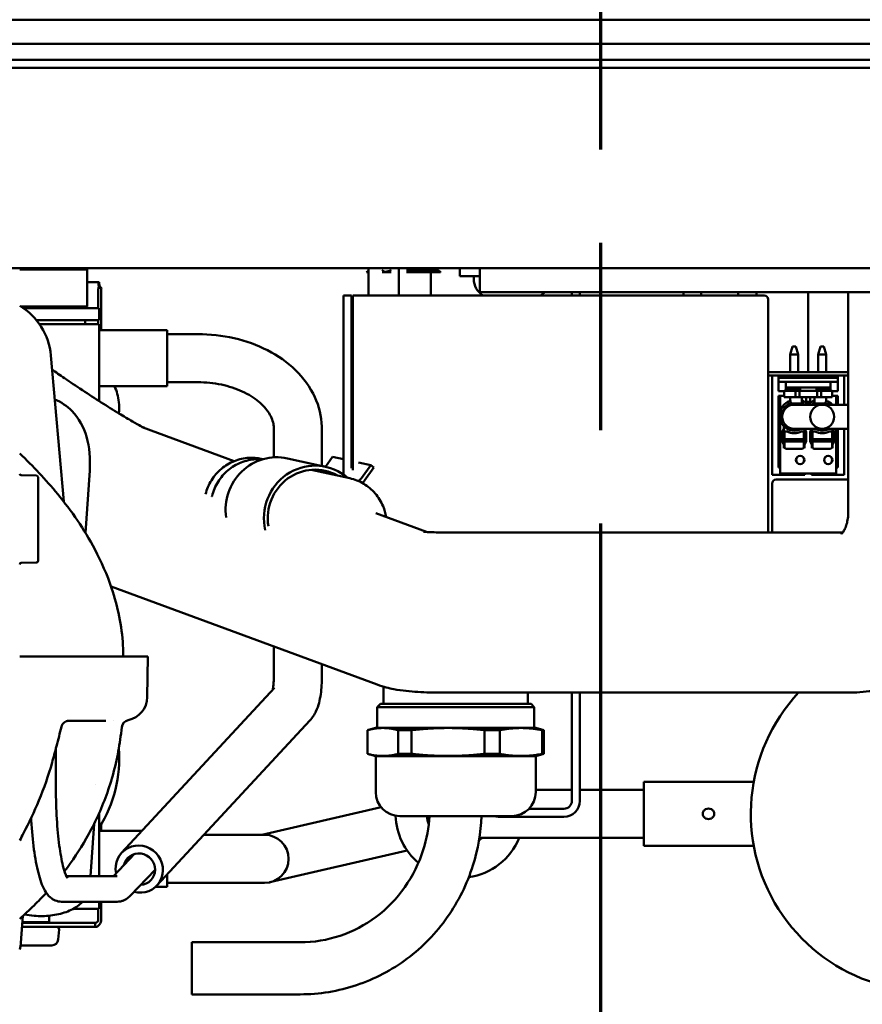
# Model space of a CAD drawing. Units: millimetres. Extents: x 0 to 1782, y 0 to 1260.
# Drawn here: x 948 to 1053, y 1004 to 1127 of the extents above; entities that cross this region are included whole.
import ezdxf

# ---------------------------------------------------------------- set-up
doc = ezdxf.new("R2010")
doc.units = ezdxf.units.MM
doc.header["$LTSCALE"] = 3
doc.linetypes.add('CHAIN', pattern=[0.3543, 0.2362, -0.0295, 0.0591, -0.0295])
for name, color, linetype, lineweight in [('Dimension (ISO)', 7, 'Continuous', 25), ('Section Line (ISO)', 7, 'CHAIN', 70), ('Visible (ISO)', 7, 'Continuous', 50)]:
    doc.layers.add(name, color=color, linetype=linetype, lineweight=lineweight)
doc.styles.add('Note Text (DIN)', font='isocpeur.ttf')
doc.dimstyles.new('Bemaßung Höller', dxfattribs={"dimscale": 3, "dimtxt": 2.5, "dimasz": 2.5, "dimexe": 3.175, "dimexo": 0.8, "dimgap": 0.8, "dimtad": 1, "dimdec": 1, "dimrnd": 1e-08, "dimtxsty": 'Note Text (DIN)', "dimcen": 0.09, "dimdle": 10, "dimclrd": 256, "dimclre": 256, "dimclrt": 256, "dimadec": 1, "dimazin": 2, "dimtfac": 1, "dimtmove": 0, "dimatfit": 3, "dimfxl": 0, "dimtolj": 1, "dimtzin": 0, "dimlwd": -1, "dimlwe": -1, "dimarcsym": 0})

# ---------------------------------------------------------------- blocks, each defined once
blk = doc.blocks.new('*D10')
at = {"layer": 'Defpoints', "color": 0}
for p in [(1120.55, 1135.95), (900.05, 997.35), (1160.55, 997.35)]:
    blk.add_point(p, dxfattribs=at)
at = {"layer": 'Dimension (ISO)'}
for p, q in [((1313.1, 1160.64), (1160.55, 1160.64)), ((1160.55, 1160.64), (1160.55, 1135.95)), ((1122.95, 1135.95), (1170.08, 1135.95)), ((1160.55, 1128.45), (1160.55, 1004.85)), ((902.45, 997.35), (1170.08, 997.35))]:
    blk.add_line(p, q, dxfattribs=at)
for points in [[(1159.3, 1128.45), (1161.8, 1128.45), (1160.55, 1135.95)], [(1159.3, 1004.85), (1161.8, 1004.85), (1160.55, 997.35)]]:
    blk.add_solid(points, dxfattribs=at)
at = {"layer": 'Dimension (ISO)', "insert": (1170.45, 1185.29), "char_height": 7.5, "attachment_point": 1, "style": 'Note Text (DIN)'}
blk.add_mtext('\\A1; \\fISOCPEUR|b0|i0;Installation height min. 160mm\\P\\fISOCPEUR|b0|i0;At Dekton Top min. 170mm', dxfattribs=at)
blk = doc.blocks.new('2dTransSection0')
at = {"layer": 'Section Line (ISO)', "linetype": 'CHAIN', "ltscale": 43.942497}
blk.add_line((340.205, 401.356), (340.205, 313.543), dxfattribs=at)
blk = doc.blocks.new('*D24')
at = {"layer": 'Defpoints', "color": 0}
for p in [(805.55, 1107.85), (1105.55, 1097.85), (1105.55, 973.24)]:
    blk.add_point(p, dxfattribs=at)
at = {"layer": 'Dimension (ISO)'}
for p, q in [((805.55, 1105.45), (805.55, 963.71)), ((1105.55, 1095.45), (1105.55, 963.71)), ((813.05, 973.24), (1098.05, 973.24))]:
    blk.add_line(p, q, dxfattribs=at)
for points in [[(813.05, 974.49), (813.05, 971.99), (805.55, 973.24)], [(1098.05, 974.49), (1098.05, 971.99), (1105.55, 973.24)]]:
    blk.add_solid(points, dxfattribs=at)
at = {"layer": 'Dimension (ISO)', "insert": (948.43, 983.14), "char_height": 7.5, "attachment_point": 1, "style": 'Note Text (DIN)'}
blk.add_mtext('\\A1;300', dxfattribs=at)

msp = doc.modelspace()

# ---------------------------------------------------------------- linework, layer by layer
at = {"layer": 'Visible (ISO)'}
for p, q in [((790.5516, 1126.8504), (1120.5516, 1126.8504)), ((790.5516, 1123.8504), (1120.5516, 1123.8504)), ((1105.5516, 1121.8504), (805.7262, 1121.8504)), ((829.9516, 1120.8504), (1081.1516, 1120.8504)), ((1080.5516, 1095.8504), (817.5516, 1095.8504)), ((956.5516, 1095.6504), (948.1266, 1095.6504)), ((956.3516, 1095.8504), (956.5516, 1095.6504)), ((956.5516, 1095.6504), (956.5516, 1091.0504)), ((991.6545, 1095.4814), (991.4328, 1095.3534)), ((991.4328, 1095.3534), (991.4328, 1095.3504)), ((991.6545, 1095.3504), (991.4328, 1095.3504)), ((991.6545, 1095.8504), (991.6545, 1092.439)), ((993.7422, 1095.3504), (993.3734, 1095.3504)), ((993.7422, 1095.3534), (993.7422, 1095.3504)), ((994.4798, 1095.3504), (993.7422, 1095.3504)), ((995.4487, 1095.8504), (995.4487, 1092.439)), ((997.0553, 1095.6391), (996.4177, 1095.6391)), ((998.361, 1095.3504), (996.4177, 1095.3504)), ((997.0553, 1095.6391), (999.0139, 1095.6391)), ((998.0724, 1095.6391), (998.0724, 1095.8504)), ((998.361, 1095.3534), (998.361, 1095.3504)), ((999.3327, 1095.3504), (998.361, 1095.3504)), ((999.3327, 1095.6391), (999.0139, 1095.6391)), ((999.4487, 1095.8504), (999.4487, 1092.439)), ((1000.0176, 1095.6391), (999.4487, 1095.6391)), ((1000.6704, 1095.3504), (999.4487, 1095.3504)), ((1000.0176, 1095.6391), (1000.1756, 1095.6391)), ((1000.0931, 1095.6391), (1000.0931, 1095.8504)), ((1000.1756, 1095.6391), (1000.6704, 1095.3534)), ((1000.6704, 1095.3534), (1000.6704, 1095.3504)), ((1003.0516, 1095.8504), (1003.0516, 1094.8504)), ((1005.5516, 1095.8504), (1005.5516, 1092.8504)), ((956.5516, 1094.1004), (958.0677, 1094.1004)), ((958.0677, 1093.8204), (958.0677, 1094.1004)), ((1004.0516, 1094.8504), (1003.0516, 1094.8504)), ((1004.0516, 1094.8504), (1005.5516, 1094.8504)), ((1004.8016, 1094.4704), (1004.8016, 1094.8504)), ((957.9362, 1093.1004), (957.9362, 1090.8504)), ((958.3383, 1093.3087), (958.0032, 1093.5169)), ((958.3048, 1088.1004), (958.3048, 1093.1004)), ((1005.5516, 1092.8504), (1080.5516, 1092.8504)), ((1017.0516, 1092.8504), (1017.0516, 1092.439)), ((1018.0516, 1092.439), (1018.0516, 1092.8504)), ((1030.9922, 1092.8504), (1030.9922, 1092.439)), ((1033.1828, 1092.8504), (1033.1828, 1092.439)), ((1037.8016, 1092.8504), (1037.8016, 1092.439)), ((1040.111, 1092.8504), (1040.111, 1092.439)), ((1051.5516, 1092.8502), (1046.5516, 1092.8502)), ((1046.5516, 1092.8502), (1046.5516, 1082.8504)), ((1051.5516, 1092.8504), (1051.5516, 1065.3504)), ((988.5516, 1092.439), (988.5516, 1070.0539)), ((989.5516, 1092.439), (988.5516, 1092.439)), ((989.5516, 1070.8883), (989.5516, 1092.439)), ((989.693, 1092.439), (1041.0516, 1092.439)), ((989.693, 1070.6387), (989.693, 1092.439)), ((1041.5516, 1091.939), (1041.5516, 1062.8504)), ((948.2659, 1091.0504), (956.5516, 1091.0504)), ((958.0516, 1090.8504), (948.5727, 1090.8504)), ((956.3516, 1090.8504), (956.5516, 1091.0504)), ((958.0516, 1089.3504), (958.0516, 1090.8504)), ((958.0516, 1089.3504), (950.2152, 1089.3504)), ((956.3016, 1088.9704), (956.3016, 1089.3504)), ((957.9362, 1089.3504), (957.9362, 1088.8504)), ((950.5969, 1088.8504), (958.0516, 1088.8504)), ((958.0516, 1088.8504), (958.0516, 1079.2422)), ((966.5516, 1088.1004), (958.0516, 1088.1004)), ((966.5516, 1081.1004), (966.5516, 1088.1004)), ((966.5516, 1087.6004), (970.3516, 1087.6004)), ((1044.6016, 1086.039), (1044.3016, 1085.039)), ((1045.0016, 1086.039), (1044.6016, 1086.039)), ((1045.0016, 1086.039), (1045.3016, 1085.039)), ((1048.1016, 1086.039), (1047.8016, 1085.039)), ((1048.5016, 1086.039), (1048.1016, 1086.039)), ((1048.5016, 1086.039), (1048.8016, 1085.039)), ((952.0212, 1084.9477), (953.6174, 1066.7028)), ((1045.3016, 1085.039), (1044.3016, 1085.039)), ((1044.3016, 1085.039), (1044.3016, 1082.8504)), ((1045.3016, 1085.039), (1045.3016, 1082.8504)), ((1048.8016, 1085.039), (1047.8016, 1085.039)), ((1047.8016, 1085.039), (1047.8016, 1082.8504)), ((1048.8016, 1085.039), (1048.8016, 1082.8504)), ((1051.5516, 1082.8504), (1041.5516, 1082.8504)), ((966.5516, 1081.6004), (970.3516, 1081.6004)), ((1051.5516, 1082.439), (1041.5516, 1082.439)), ((1042.0516, 1081.939), (1042.0516, 1082.439)), ((1042.0516, 1081.939), (1042.0516, 1079.0226)), ((1042.8516, 1081.939), (1042.8516, 1082.439)), ((1050.2516, 1082.139), (1042.8516, 1082.139)), ((1042.8516, 1081.939), (1042.8516, 1080.489)), ((1042.8516, 1081.639), (1043.7516, 1081.639)), ((1043.7516, 1080.939), (1043.7516, 1081.639)), ((1049.3516, 1081.639), (1043.7516, 1081.639)), ((1044.3016, 1082.439), (1044.3016, 1082.139)), ((1045.3016, 1082.439), (1045.3016, 1082.139)), ((1047.8016, 1082.439), (1047.8016, 1082.139)), ((1048.8016, 1082.439), (1048.8016, 1082.139)), ((1049.3516, 1081.639), (1050.2516, 1081.639)), ((1049.3516, 1081.639), (1049.3516, 1080.939)), ((1050.2516, 1081.939), (1050.2516, 1082.439)), ((1050.2516, 1081.939), (1050.2516, 1080.489)), ((1051.0516, 1081.939), (1051.0516, 1082.439)), ((1051.0516, 1081.939), (1051.0516, 1079.0226)), ((966.5516, 1081.1004), (958.0516, 1081.1004)), ((1043.5516, 1080.489), (1042.8516, 1080.489)), ((1044.5516, 1080.539), (1043.5516, 1080.539)), ((1043.5516, 1079.739), (1043.5516, 1080.539)), ((1043.7516, 1080.639), (1043.7516, 1080.939)), ((1049.3516, 1080.939), (1043.7516, 1080.939)), ((1044.2516, 1080.639), (1043.7516, 1080.639)), ((1043.7516, 1080.539), (1043.7516, 1080.639)), ((1044.2516, 1080.939), (1044.2516, 1080.639)), ((1044.4016, 1080.639), (1044.2516, 1080.639)), ((1044.4016, 1080.939), (1044.4016, 1080.739)), ((1044.4016, 1080.739), (1044.4016, 1080.539)), ((1045.2016, 1080.739), (1044.4016, 1080.739)), ((1044.5516, 1080.539), (1044.9516, 1080.539)), ((1044.9516, 1080.539), (1045.4516, 1080.539)), ((1044.9516, 1079.739), (1044.9516, 1080.539)), ((1045.2016, 1080.939), (1045.2016, 1080.739)), ((1045.2016, 1080.739), (1045.2016, 1080.539)), ((1045.3516, 1080.639), (1045.2016, 1080.639)), ((1045.3516, 1080.639), (1045.3516, 1080.939)), ((1045.4962, 1080.639), (1045.3516, 1080.639)), ((1047.6516, 1080.539), (1045.4516, 1080.539)), ((1045.4516, 1079.739), (1045.4516, 1080.539)), ((1045.4694, 1080.539), (1045.4962, 1080.639)), ((1045.5766, 1080.939), (1045.4962, 1080.639)), ((1047.607, 1080.639), (1047.5266, 1080.939)), ((1047.7516, 1080.639), (1047.607, 1080.639)), ((1047.607, 1080.639), (1047.6338, 1080.539)), ((1047.6516, 1080.539), (1048.1516, 1080.539)), ((1047.6516, 1079.739), (1047.6516, 1080.539)), ((1047.7516, 1080.939), (1047.7516, 1080.639)), ((1047.9016, 1080.639), (1047.7516, 1080.639)), ((1047.9016, 1080.939), (1047.9016, 1080.739)), ((1047.9016, 1080.739), (1047.9016, 1080.539)), ((1048.7016, 1080.739), (1047.9016, 1080.739)), ((1048.1516, 1080.539), (1048.5516, 1080.539)), ((1048.1516, 1079.739), (1048.1516, 1080.539)), ((1049.5516, 1080.539), (1048.5516, 1080.539)), ((1048.7016, 1080.939), (1048.7016, 1080.739)), ((1048.7016, 1080.739), (1048.7016, 1080.539)), ((1048.8516, 1080.639), (1048.7016, 1080.639)), ((1048.8516, 1080.639), (1048.8516, 1080.939)), ((1049.3516, 1080.639), (1048.8516, 1080.639)), ((1049.3516, 1080.639), (1049.3516, 1080.939)), ((1049.3516, 1080.539), (1049.3516, 1080.639)), ((1049.5516, 1079.739), (1049.5516, 1080.539)), ((1050.2516, 1080.489), (1049.5516, 1080.489)), ((1042.8516, 1079.0226), (1042.8516, 1079.889)), ((1042.8516, 1079.889), (1043.0516, 1079.889)), ((1043.0516, 1079.889), (1043.5516, 1079.889)), ((1043.0516, 1079.889), (1043.0516, 1077.589)), ((1044.5516, 1079.739), (1043.5516, 1079.739)), ((1044.3056, 1079.4654), (1044.2816, 1079.739)), ((1044.3056, 1079.4654), (1044.3277, 1079.2128)), ((1044.5516, 1079.739), (1044.9516, 1079.739)), ((1044.9516, 1079.739), (1045.4516, 1079.739)), ((1047.6516, 1079.739), (1045.4516, 1079.739)), ((1045.7516, 1079.739), (1045.7516, 1079.4654)), ((1045.7516, 1079.139), (1045.7516, 1079.4654)), ((1045.7516, 1079.3839), (1046.2185, 1079.057)), ((1046.3016, 1079.739), (1046.3016, 1079.139)), ((1046.8016, 1079.139), (1046.3016, 1079.139)), ((1046.8016, 1079.739), (1046.8016, 1079.139)), ((1046.8848, 1079.057), (1047.3516, 1079.3839)), ((1047.3516, 1079.739), (1047.3516, 1079.4654)), ((1047.3516, 1079.139), (1047.3516, 1079.4654)), ((1047.6516, 1079.739), (1048.1516, 1079.739)), ((1048.1516, 1079.739), (1048.5516, 1079.739)), ((1049.5516, 1079.739), (1048.5516, 1079.739)), ((1048.7756, 1079.2128), (1048.7977, 1079.4654)), ((1048.8216, 1079.739), (1048.7977, 1079.4654)), ((1049.5516, 1079.889), (1050.0516, 1079.889)), ((1050.0516, 1079.889), (1050.0516, 1078.789)), ((1050.0516, 1079.889), (1050.2516, 1079.889)), ((1050.2516, 1079.889), (1050.2516, 1079.0226)), ((1042.0516, 1078.5397), (1042.0516, 1079.0226)), ((1042.0516, 1078.5397), (1042.0516, 1078.1756)), ((1042.0516, 1077.6926), (1042.0516, 1078.1756)), ((1042.8516, 1079.0226), (1042.8516, 1078.5397)), ((1042.8516, 1078.1756), (1042.8516, 1078.5397)), ((1042.8516, 1078.1756), (1042.8516, 1077.6926)), ((1044.6265, 1078.939), (1045.5516, 1078.939)), ((1044.8016, 1078.789), (1051.5516, 1078.789)), ((1046.2758, 1079.039), (1046.8274, 1079.039)), ((1047.5516, 1078.939), (1048.4767, 1078.939)), ((1050.2516, 1078.789), (1050.2516, 1079.0226)), ((1051.0516, 1078.789), (1051.0516, 1079.0226)), ((1042.0516, 1077.6926), (1042.0516, 1070.039)), ((1042.8516, 1070.939), (1042.8516, 1077.6926)), ((1043.0516, 1077.589), (1043.0516, 1077.289)), ((1043.0516, 1077.289), (1043.0516, 1076.2132)), ((974.9036, 1071.7496), (963.4349, 1075.9762)), ((979.8516, 1075.7616), (979.8516, 1072.224)), ((985.8516, 1075.7616), (985.8516, 1071.1479)), ((1043.0516, 1076.0011), (1043.0516, 1076.2132)), ((1043.0516, 1076.0011), (1043.0516, 1075.4768)), ((1043.0516, 1075.2647), (1043.0516, 1075.4768)), ((1043.5016, 1075.789), (1043.3456, 1075.4768)), ((1043.5016, 1076.0011), (1043.5016, 1076.1174)), ((1043.5016, 1076.0011), (1043.5016, 1075.789)), ((1043.5016, 1075.789), (1043.5016, 1073.789)), ((1043.8915, 1075.439), (1043.5766, 1075.439)), ((1043.5766, 1075.439), (1043.5766, 1074.7449)), ((1044.8016, 1075.789), (1051.5516, 1075.789)), ((1046.0266, 1075.439), (1045.7117, 1075.439)), ((1046.0266, 1074.7449), (1046.0266, 1075.439)), ((1046.2577, 1075.4768), (1046.1016, 1075.789)), ((1046.1016, 1075.789), (1046.1016, 1073.789)), ((1047.0016, 1075.789), (1046.8456, 1075.4768)), ((1047.0016, 1075.789), (1047.0016, 1073.789)), ((1047.3915, 1075.439), (1047.0766, 1075.439)), ((1047.0766, 1075.439), (1047.0766, 1074.7449)), ((1049.5266, 1075.439), (1049.2117, 1075.439)), ((1049.5266, 1074.7449), (1049.5266, 1075.439)), ((1049.7577, 1075.4768), (1049.6016, 1075.789)), ((1049.6016, 1075.789), (1049.6016, 1073.789)), ((1050.0516, 1075.789), (1050.0516, 1075.4768)), ((1050.0516, 1075.2647), (1050.0516, 1075.4768)), ((1050.2516, 1075.789), (1050.2516, 1070.939)), ((1051.0516, 1075.789), (1051.0516, 1070.039)), ((1043.0516, 1075.2647), (1043.0516, 1074.3132)), ((1043.0516, 1074.1011), (1043.0516, 1074.3132)), ((1043.3016, 1075.2647), (1043.3016, 1074.3132)), ((1043.5766, 1074.548), (1043.5766, 1074.7449)), ((1043.5766, 1074.489), (1043.5766, 1074.548)), ((1046.0266, 1074.489), (1043.5766, 1074.489)), ((1043.5766, 1074.189), (1043.5766, 1074.489)), ((1046.0266, 1074.189), (1043.5766, 1074.189)), ((1043.5766, 1074.1299), (1043.5766, 1074.189)), ((1046.0266, 1074.548), (1046.0266, 1074.7449)), ((1046.0266, 1074.489), (1046.0266, 1074.548)), ((1046.0266, 1074.189), (1046.0266, 1074.489)), ((1046.0266, 1074.1299), (1046.0266, 1074.189)), ((1046.3016, 1075.2647), (1046.3016, 1074.3132)), ((1046.8016, 1075.2647), (1046.8016, 1074.3132)), ((1047.0766, 1074.548), (1047.0766, 1074.7449)), ((1047.0766, 1074.489), (1047.0766, 1074.548)), ((1049.5266, 1074.489), (1047.0766, 1074.489)), ((1047.0766, 1074.189), (1047.0766, 1074.489)), ((1049.5266, 1074.189), (1047.0766, 1074.189)), ((1047.0766, 1074.1299), (1047.0766, 1074.189)), ((1049.5266, 1074.548), (1049.5266, 1074.7449)), ((1049.5266, 1074.489), (1049.5266, 1074.548)), ((1049.5266, 1074.189), (1049.5266, 1074.489)), ((1049.5266, 1074.1299), (1049.5266, 1074.189)), ((1049.8016, 1075.2647), (1049.8016, 1074.3132)), ((1050.0516, 1075.2647), (1050.0516, 1074.3132)), ((1050.0516, 1074.1011), (1050.0516, 1074.3132)), ((1043.0516, 1074.1011), (1043.0516, 1073.5768)), ((1043.0516, 1073.3647), (1043.0516, 1073.5768)), ((1043.0516, 1073.3647), (1043.0516, 1070.489)), ((1043.3456, 1074.1011), (1043.5016, 1073.789)), ((1043.5016, 1073.789), (1043.5016, 1073.5768)), ((1043.5016, 1073.3647), (1043.5016, 1073.5768)), ((1043.5766, 1073.933), (1043.5766, 1074.1299)), ((1043.5766, 1073.933), (1043.5766, 1073.489)), ((1043.7766, 1073.289), (1045.8266, 1073.289)), ((1046.0266, 1073.933), (1046.0266, 1074.1299)), ((1046.0266, 1073.489), (1046.0266, 1073.933)), ((1046.1016, 1073.789), (1046.2577, 1074.1011)), ((1046.1016, 1073.5768), (1046.1016, 1073.789)), ((1046.1016, 1073.5768), (1046.1016, 1073.3647)), ((1046.8456, 1074.1011), (1047.0016, 1073.789)), ((1047.0016, 1073.789), (1047.0016, 1073.5768)), ((1047.0016, 1073.3647), (1047.0016, 1073.5768)), ((1047.0766, 1073.933), (1047.0766, 1074.1299)), ((1047.0766, 1073.933), (1047.0766, 1073.489)), ((1047.2766, 1073.289), (1049.3266, 1073.289)), ((1049.5266, 1073.933), (1049.5266, 1074.1299)), ((1049.5266, 1073.489), (1049.5266, 1073.933)), ((1049.6016, 1073.789), (1049.7577, 1074.1011)), ((1049.6016, 1073.5768), (1049.6016, 1073.789)), ((1049.6016, 1073.5768), (1049.6016, 1073.3647)), ((1050.0516, 1074.1011), (1050.0516, 1073.5768)), ((1050.0516, 1073.3647), (1050.0516, 1073.5768)), ((1050.0516, 1073.3647), (1050.0516, 1070.489)), ((978.4525, 1071.9952), (978.2787, 1072.0333)), ((986.3101, 1071.0474), (981.537, 1072.0937)), ((986.2881, 1071.0523), (987.1716, 1072.301)), ((988.5516, 1071.9985), (987.1716, 1072.301)), ((989.693, 1071.7483), (989.5516, 1071.7793)), ((956.3398, 1062.7801), (956.8642, 1070.5907)), ((989.3315, 1069.6107), (984.504, 1070.6688)), ((991.9447, 1071.2548), (990.4012, 1071.5931)), ((990.7951, 1069.6299), (991.9447, 1071.2548)), ((992.3361, 1070.9644), (991.1864, 1069.3396)), ((991.9447, 1071.2548), (992.3361, 1070.9644)), ((1043.0516, 1070.939), (1042.8516, 1070.939)), ((1050.2516, 1070.939), (1050.0516, 1070.939)), ((950.2301, 1069.9453), (948.3231, 1069.9786)), ((950.4266, 1059.2955), (950.4266, 1069.7453)), ((988.6548, 1069.9789), (989.0756, 1069.6668)), ((1046.1516, 1070.039), (1042.0516, 1070.039)), ((1042.5516, 1069.439), (1051.5516, 1069.439)), ((1043.0516, 1070.189), (1043.0516, 1070.489)), ((1050.0516, 1070.189), (1043.0516, 1070.189)), ((1046.1516, 1070.189), (1046.1516, 1070.039)), ((1046.9516, 1070.189), (1046.9516, 1070.039)), ((1051.0516, 1070.039), (1046.9516, 1070.039)), ((1050.0516, 1070.189), (1050.0516, 1070.489)), ((1042.0516, 1062.8504), (1042.0516, 1068.939)), ((998.8954, 1062.9077), (992.5721, 1065.2381)), ((1050.8715, 1062.8504), (1000.9228, 1062.8504)), ((950.2301, 1059.0956), (948.3231, 1059.0623)), ((992.7329, 1043.8639), (959.5251, 1056.1021)), ((979.8516, 1048.6111), (979.8516, 1044.9609)), ((948.1266, 1047.3504), (964.1394, 1047.3504)), ((964.1394, 1047.3504), (964.0512, 1042.2981)), ((985.8516, 1046.3999), (985.8516, 1044.9609)), ((993.5516, 1041.439), (993.5516, 1043.5948)), ((979.9423, 1043.4486), (960.8517, 1022.8587)), ((1051.5071, 1042.8504), (1000.9228, 1042.8504)), ((1011.5516, 1041.439), (1011.5516, 1042.8504)), ((1017.0516, 1042.8504), (1017.0516, 1029.3504)), ((1018.0516, 1029.3504), (1018.0516, 1042.8504)), ((993.1516, 1041.439), (992.7516, 1041.039)), ((1012.3516, 1041.039), (992.7516, 1041.039)), ((992.7516, 1038.439), (992.7516, 1041.039)), ((1011.9516, 1041.439), (993.1516, 1041.439)), ((1011.9516, 1041.439), (1012.3516, 1041.039)), ((1012.3516, 1038.439), (1012.3516, 1041.039)), ((953.3473, 1038.6021), (953.3473, 1038.6021)), ((984.3421, 1039.3692), (965.2515, 1018.7792)), ((991.5516, 1035.2096), (991.5516, 1038.171)), ((992.5516, 1038.439), (991.5567, 1038.1724)), ((993.4565, 1038.439), (992.5516, 1038.439)), ((1001.604, 1038.439), (993.4565, 1038.439)), ((997.042, 1038.171), (995.3614, 1038.171)), ((995.3614, 1038.171), (995.3614, 1035.2096)), ((997.042, 1035.2096), (997.042, 1038.171)), ((1010.6991, 1038.439), (1001.604, 1038.439)), ((1008.042, 1038.171), (1006.1659, 1038.171)), ((1006.1659, 1038.171), (1006.1659, 1035.2096)), ((1008.042, 1035.2096), (1008.042, 1038.171)), ((1012.5516, 1038.439), (1010.6991, 1038.439)), ((1012.5516, 1038.439), (1013.5466, 1038.1724)), ((1013.5516, 1038.171), (1013.3561, 1038.171)), ((1013.3561, 1038.171), (1013.3561, 1035.2096)), ((1013.5516, 1035.2096), (1013.5516, 1038.171)), ((952.6516, 1035.9027), (952.6516, 1030.8504)), ((992.5616, 1034.939), (991.5567, 1035.2082)), ((1012.5416, 1034.939), (992.5616, 1034.939)), ((992.5616, 1030.439), (992.5616, 1034.939)), ((997.042, 1035.2096), (995.3614, 1035.2096)), ((1008.042, 1035.2096), (1006.1659, 1035.2096)), ((1012.5416, 1034.939), (1013.5466, 1035.2082)), ((1012.5416, 1030.439), (1012.5416, 1034.939)), ((1013.5516, 1035.2096), (1013.3561, 1035.2096)), ((957.5639, 1031.3478), (957.5639, 1031.3478)), ((1026.0516, 1031.7242), (1026.0516, 1023.7242)), ((1026.0516, 1031.7242), (1039.7496, 1031.7242)), ((1015.0516, 1030.7242), (1012.5416, 1030.7242)), ((1017.0516, 1030.7242), (1015.0516, 1030.7242)), ((1026.0516, 1030.7242), (1018.0516, 1030.7242)), ((958.0516, 1027.8228), (958.0516, 1019.9504)), ((993.2407, 1028.5381), (978.3506, 1025.1004)), ((1011.6952, 1028.3504), (1016.0516, 1028.3504)), ((956.9719, 1019.9504), (957.4086, 1026.4544)), ((958.3048, 1025.6004), (958.3048, 1026.4232)), ((1009.5416, 1027.439), (995.5616, 1027.439)), ((1008.0516, 1027.3504), (1016.0516, 1027.3504)), ((963.3938, 1025.6004), (958.0516, 1025.6004)), ((978.6924, 1025.1004), (971.1124, 1025.1004)), ((1005.5106, 1024.7242), (1015.0516, 1024.7242)), ((1026.0516, 1024.7242), (1015.0516, 1024.7242)), ((959.8418, 1019.9504), (962.4727, 1022.7137)), ((979.3672, 1019.1773), (996.5004, 1023.1328)), ((1026.0516, 1023.7242), (1039.7496, 1023.7242)), ((961.9051, 1017.4768), (965.019, 1020.7474)), ((966.5516, 1018.6004), (966.5516, 1020.1814)), ((953.9424, 1019.9504), (960.3049, 1019.9504)), ((966.6924, 1019.1004), (966.5516, 1019.1004)), ((966.6924, 1019.1004), (978.6924, 1019.1004)), ((966.5516, 1018.6004), (965.0699, 1018.6004)), ((953.365, 1016.7504), (960.3049, 1016.7504)), ((958.0516, 1016.7504), (958.0516, 1015.8504)), ((958.3048, 1014.6004), (958.3048, 1016.7504)), ((954.7819, 1015.8504), (958.0516, 1015.8504)), ((957.9362, 1015.8504), (957.9362, 1014.6004)), ((948.2793, 1011.6063), (948.515, 1014.9772)), ((948.4537, 1014.1004), (954.5677, 1014.1004)), ((951.8177, 1014.2004), (948.4607, 1014.2004)), ((951.7647, 1014.1004), (951.8177, 1014.2004)), ((951.8177, 1014.2004), (951.8177, 1015.0076)), ((954.5677, 1014.1004), (957.5677, 1014.1004)), ((957.5677, 1013.6004), (957.5677, 1014.1004)), ((948.4187, 1013.6004), (954.5677, 1013.6004)), ((952.9303, 1012.0307), (953.0391, 1013.2743)), ((957.5677, 1013.6004), (954.5677, 1013.6004)), ((969.6309, 1005.189), (969.6309, 1011.689)), ((969.6309, 1011.689), (983.1457, 1011.689)), ((952.1334, 1011.3004), (948.2443, 1011.3004)), ((969.6309, 1005.189), (983.1457, 1005.189))]:
    msp.add_line(p, q, dxfattribs=at)
for centre, radius in [((1048.3016, 1077.289), 1.5), ((1045.5516, 1071.889), 0.525), ((1045.5516, 1071.889), 0.5075), ((1049.0516, 1071.889), 0.525), ((1049.0516, 1071.889), 0.5075)]:
    msp.add_circle(centre, radius, dxfattribs=at)
for centre, radius, start, end in [((1007.1716, 1094.4704), 2.37, 180, 238.999695), ((1011.9316, 1094.4704), 2.37, 301.000305, 316.878768), ((1041.0516, 1091.939), 0.5, 0, 90), ((944.0516, 1084.2504), 8, 5, 59.377792), ((953.9316, 1088.9704), 2.37, 357.097707, 0), ((1044.8016, 1077.589), 1.75, 105.890342, 180), ((1044.6265, 1079.239), 0.3, 202.85519, 211.666656), ((1045.5516, 1079.139), 0.2, 343.293772, 355.261678), ((1047.5516, 1079.139), 0.2, 184.738322, 196.706228), ((1048.4767, 1079.239), 0.3, 328.333344, 337.14481), ((1048.3016, 1077.589), 1.75, 43.291808, 74.109658), ((1044.8016, 1077.289), 1.5, 90, 270), ((1044.8016, 1077.589), 1.45, 104.004375, 176.210448), ((1044.8016, 1077.589), 1.45, 55.851576, 68.59665), ((1044.8016, 1077.589), 1.75, 43.291808, 57.639588), ((1046.2758, 1079.139), 0.1, 235, 270), ((1046.8274, 1079.139), 0.1, 270, 305), ((1048.3016, 1077.589), 1.75, 122.360412, 136.708192), ((1048.3016, 1077.589), 1.45, 111.40335, 124.148424), ((1048.3016, 1077.589), 1.45, 55.851576, 75.995625), ((1044.8016, 1077.289), 1.75, 180, 217.930579), ((1044.8016, 1077.289), 1.75, 222.024628, 301.002719), ((1044.8016, 1077.2199), 2, 242.93244, 297.06756), ((1048.3016, 1077.2199), 2, 242.93244, 297.06756), ((1048.3016, 1077.289), 1.75, 238.997281, 301.002719), ((1043.7766, 1073.489), 0.2, 180, 270), ((1045.8266, 1073.489), 0.2, 270, 0), ((1047.2766, 1073.489), 0.2, 180, 270), ((1049.3266, 1073.489), 0.2, 270, 0), ((948.3266, 1070.1786), 0.2, 180, 269), ((950.2266, 1069.7453), 0.2, 0, 89), ((1042.5516, 1068.939), 0.5, 90, 180), ((948.3266, 1058.8623), 0.2, 91, 180), ((950.2266, 1059.2955), 0.2, 271, 0), ((1061.5516, 1027.7242), 22.166, 136.967902, 79.046602), ((961.0516, 1042.3504), 3, 281.643379, 359), ((944.5516, 1034.5993), 16, 17.459701, 17.459744), ((961.8589, 1038.4327), 1, 101.643384, 174.273296), ((944.5516, 1034.5993), 16, 327.538255, 4.616395), ((995.5616, 1030.439), 3, 180, 270), ((1009.5416, 1030.439), 3, 270, 0), ((1016.0516, 1029.3504), 2, 270, 0), ((1016.0516, 1029.3504), 1, 270, 0), ((1003.0516, 1027.7242), 8, 181.73503, 229.878172), ((1003.0516, 1027.7242), 4.1, 183.989561, 199.165187), ((1008.0516, 1029.3504), 2, 252.889673, 270), ((978.6924, 1022.1004), 3, 270, 90), ((1003.0516, 1027.7242), 8, 278.119031, 337.975687), ((1003.0516, 1027.7242), 4.1, 305.938577, 312.970284), ((952.7403, 1013.3004), 0.3, 355, 90), ((944.7878, 1011.8504), 3.5, 342.543248, 356), ((952.1334, 1012.1004), 0.8, 270, 355)]:
    msp.add_arc(centre, radius, start, end, dxfattribs=at)
for centre, major_axis, ratio, start_param, end_param in [((958.6734, 1093.1004), (0, -1), 0.73715414, 4.28286461, 4.71238898), ((958.6734, 1093.1004), (0, -0.5), 0.73715414, 4.28286461, 4.71238898), ((1043.4516, 1075.2647), (0, -0.3), 0.5, 3.92699082, 4.71238898), ((1046.1516, 1075.2647), (0, -0.3), 0.5, 1.57079633, 2.35619449), ((1046.9516, 1075.2647), (0, -0.3), 0.5, 3.92699082, 4.71238898), ((1049.6516, 1075.2647), (0, -0.3), 0.5, 1.57079633, 2.35619449), ((1043.4516, 1074.3132), (0, -0.3), 0.5, 4.71238898, 5.49778714), ((1046.1516, 1074.3132), (0, -0.3), 0.5, 0.78539816, 1.57079633), ((1046.9516, 1074.3132), (0, -0.3), 0.5, 4.71238898, 5.49778714), ((1049.6516, 1074.3132), (0, -0.3), 0.5, 0.78539816, 1.57079633), ((980.1453, 1065.7444), (1.3917, 6.3493), 0.96969414, 0, 1.93965713), ((984.9184, 1064.6982), (1.3917, 6.3493), 0.96969414, 5.87202859, 8.3047639), ((984.9184, 1064.6982), (1.2846, 5.8609), 0.96969414, 5.98969567, 8.2434791), ((990.0124, 1070.2106), (0.2141, 0.9768), 0.96969414, 3.72914287, 4.30123226), ((990.0124, 1070.2106), (-0.3212, -1.4652), 0.96969414, 0.86720278, 1.15963961), ((945.4302, 1036.013), (6.7402, -1.8886), 0.11573475, 6.28317444, 6.28319064), ((963.0516, 1020.8189), (2.1999, -2.0397), 0.96431883, 5.21332826, 10.36987878), ((963.0516, 1020.8189), (-1.4666, 1.3598), 0.96431883, 2.3868055, 6.8002205), ((957.5677, 1014.6004), (0, -1), 0.73715414, 0, 1.57079633), ((957.5677, 1014.6004), (0, -0.5), 0.73715414, 0, 1.57079633)]:
    msp.add_ellipse(centre, major_axis=major_axis, ratio=ratio, start_param=start_param, end_param=end_param, dxfattribs=at)
for points, weights in [([(991.4328, 1095.3534), (991.5462, 1095.4189), (991.6545, 1095.4718)], [1.0001686544, 1.0038414132, 1.00510009941]), ([(993.3734, 1095.5388), (993.5512, 1095.4637), (993.7422, 1095.3534)], [1.00568813189, 1.00637387526, 1.0001686544]), ([(993.7422, 1095.3534), (994.1243, 1095.4637), (994.4798, 1095.5388)], [1.0001686544, 1.00637387526, 1.00568813189]), ([(997.0553, 1095.6391), (997.6712, 1095.5526), (998.361, 1095.3534)], [1, 1.01142779101, 1.0001686544]), ([(998.361, 1095.3534), (998.7059, 1095.5526), (999.0139, 1095.6391)], [1.0001686544, 1.01142779101, 1]), ([(1000.0176, 1095.6391), (1000.3255, 1095.5526), (1000.6704, 1095.3534)], [1, 1.01142779101, 1.0001686544]), ([(991.5516, 1038.171), (992.5494, 1038.439), (993.4565, 1038.439)], [1, 1.0246950766, 1]), ([(993.4565, 1038.439), (994.3636, 1038.439), (995.3614, 1038.171)], [1, 1.0246950766, 1]), ([(997.042, 1038.171), (999.4316, 1038.439), (1001.604, 1038.439)], [1, 1.0246950766, 1]), ([(1001.604, 1038.439), (1003.7763, 1038.439), (1006.1659, 1038.171)], [1, 1.0246950766, 1]), ([(1008.042, 1038.171), (1009.4338, 1038.439), (1010.6991, 1038.439)], [1, 1.0246950766, 1]), ([(1010.6991, 1038.439), (1011.9644, 1038.439), (1013.3561, 1038.171)], [1, 1.0246950766, 1]), ([(1013.5516, 1038.171), (1013.5491, 1038.1717), (1013.5466, 1038.1724)], [1, 1.00006122809, 1.00012215257]), ([(995.3614, 1035.2096), (993.4565, 1034.698), (991.5516, 1035.2096)], [1, 1.1, 1]), ([(1006.1659, 1035.2096), (1001.604, 1034.698), (997.042, 1035.2096)], [1, 1.1, 1]), ([(1013.3561, 1035.2096), (1010.6991, 1034.698), (1008.042, 1035.2096)], [1, 1.1, 1]), ([(1013.5466, 1035.2082), (1013.5491, 1035.2089), (1013.5516, 1035.2096)], [1.00024168287, 1.00012098782, 1])]:
    msp.add_rational_spline(points, weights, degree=2, dxfattribs=at)
for points in [[(958.0032, 1093.5169), (957.9227, 1093.8561), (957.9891, 1094.1004), (958.0677, 1094.1004)], [(958.2304, 1093.445), (958.2611, 1093.405), (958.2965, 1093.3589), (958.3383, 1093.3087)], [(1044.3501, 1079.1224), (1044.3401, 1079.1463), (1044.3308, 1079.1772), (1044.3277, 1079.2128)], [(1045.7516, 1079.139), (1045.7516, 1079.1332), (1045.7514, 1079.1277), (1045.7509, 1079.1224)], [(1047.3523, 1079.1224), (1047.3519, 1079.1277), (1047.3516, 1079.1332), (1047.3516, 1079.139)], [(1048.7756, 1079.2128), (1048.7724, 1079.1772), (1048.7632, 1079.1463), (1048.7532, 1079.1224)], [(1043.5016, 1076.1174), (1043.4736, 1076.1486), (1043.4461, 1076.1813), (1043.4213, 1076.2132)], [(978.4525, 1071.9952), (978.4656, 1071.9923), (978.4788, 1071.9894), (978.4919, 1071.9864)], [(961.014, 1048.754), (961.0387, 1048.2987), (961.0516, 1047.8313), (961.0516, 1047.3504)]]:
    msp.add_open_spline(points, degree=3, dxfattribs=at)
for points, knots in [([(958.0677, 1093.8204), (958.0677, 1093.8204), (958.0677, 1093.8061), (958.0773, 1093.7535), (958.0867, 1093.7153), (958.1213, 1093.6241), (958.147, 1093.5701), (958.1961, 1093.4925), (958.2116, 1093.47), (958.2287, 1093.4477)], [0, 0, 0, 0, 0.025566754, 0.025566754, 0.0504221484, 0.0504221484, 0.0753153287, 0.0753153287, 0.0852500491, 0.0852500491, 0.0852500491, 0.0852500491]), ([(970.3516, 1087.6004), (971.8828, 1087.6004), (973.4138, 1087.4299), (976.3584, 1086.7534), (977.772, 1086.2476), (980.3677, 1084.9141), (981.5507, 1084.0859), (983.5628, 1082.1277), (984.392, 1080.9944), (985.4977, 1078.5881), (985.8055, 1077.3312), (985.85, 1075.9621), (985.8516, 1075.8618), (985.8516, 1075.7616)], [4.71238898, 4.71238898, 4.71238898, 4.71238898, 5.02654825, 5.02654825, 5.34070751, 5.34070751, 5.65486678, 5.65486678, 5.96902604, 5.96902604, 6.26019901, 6.26019901, 6.28318531, 6.28318531, 6.28318531, 6.28318531]), ([(963.6863, 1075.8835), (963.5897, 1075.9323), (963.4359, 1076.0126), (962.9694, 1076.266), (962.6155, 1076.4646), (961.7105, 1076.9883), (961.1315, 1077.3323), (959.8195, 1078.1305), (959.0764, 1078.5923), (957.5303, 1079.5723), (956.7261, 1080.0919), (955.1648, 1081.1198), (954.4076, 1081.6282), (953.151, 1082.49), (952.6295, 1082.8548), (952.1759, 1083.1793)], [-0.51348572, -0.51348572, -0.51348572, -0.51348572, -0.36469833, -0.36469833, -0.14997388, -0.14997388, 0.11485147, 0.11485147, 0.40572295, 0.40572295, 0.70633871, 0.70633871, 1.00727439, 1.00727439, 1.25339628, 1.25339628, 1.25339628, 1.25339628]), ([(970.3516, 1081.6004), (971.3517, 1081.6004), (972.3517, 1081.4968), (974.2404, 1081.0996), (975.1291, 1080.8067), (976.7023, 1080.0823), (977.3869, 1079.6519), (978.5113, 1078.7211), (978.9445, 1078.2213), (979.5721, 1077.2116), (979.7502, 1076.7075), (979.8409, 1076.0677), (979.8516, 1075.9147), (979.8516, 1075.7616)], [4.71238898, 4.71238898, 4.71238898, 4.71238898, 5.00147845, 5.00147845, 5.28954847, 5.28954847, 5.5762624, 5.5762624, 5.86912194, 5.86912194, 6.18328121, 6.18328121, 6.28318531, 6.28318531, 6.28318531, 6.28318531]), ([(960.5202, 1077.7042), (960.5661, 1078.174), (960.5615, 1078.6507), (960.4261, 1079.8109), (960.2359, 1080.4819), (959.9639, 1081.1004)], [3.092794848, 3.092794848, 3.092794848, 3.092794848, 3.199878317, 3.199878317, 3.358026074, 3.358026074, 3.358026074, 3.358026074]), ([(956.8642, 1070.5907), (956.9625, 1072.0541), (956.8582, 1073.4721), (956.1213, 1075.9793), (955.5361, 1077.1013), (954.0487, 1078.6219), (953.3087, 1079.1243), (952.5021, 1079.4506)], [5.168128828, 5.168128828, 5.168128828, 5.168128828, 5.529912489, 5.529912489, 5.850017753, 5.850017753, 6.067872425, 6.067872425, 6.067872425, 6.067872425]), ([(1044.3712, 1079.0815), (1044.3875, 1079.055), (1044.4073, 1079.0321), (1044.487, 1078.9626), (1044.5594, 1078.939), (1044.6265, 1078.939)], [0.2110907098, 0.2110907098, 0.2110907098, 0.2110907098, 0.227028403, 0.227028403, 0.2689364013, 0.2689364013, 0.2689364013, 0.2689364013]), ([(1045.7432, 1079.0815), (1045.732, 1079.0429), (1045.7097, 1079.0115), (1045.6446, 1078.9546), (1045.5961, 1078.939), (1045.5516, 1078.939)], [-0.055117468, -0.055117468, -0.055117468, -0.055117468, -0.0327019394, -0.0327019394, 0, 0, 0, 0]), ([(1047.3601, 1079.0815), (1047.3712, 1079.0429), (1047.3936, 1079.0115), (1047.4587, 1078.9546), (1047.5071, 1078.939), (1047.5516, 1078.939)], [-0.055117468, -0.055117468, -0.055117468, -0.055117468, -0.0327019394, -0.0327019394, 0, 0, 0, 0]), ([(1048.7321, 1079.0815), (1048.7158, 1079.055), (1048.696, 1079.0321), (1048.6163, 1078.9626), (1048.5438, 1078.939), (1048.4767, 1078.939)], [0.2110907098, 0.2110907098, 0.2110907098, 0.2110907098, 0.227028403, 0.227028403, 0.2689364013, 0.2689364013, 0.2689364013, 0.2689364013]), ([(948.1295, 1072.6956), (949.7909, 1071.1335), (951.3788, 1069.4584), (954.5865, 1065.544), (956.1878, 1063.2286), (958.3214, 1059.1879), (959.036, 1057.5572), (960.3727, 1053.5881), (960.8831, 1051.1723), (961.014, 1048.754)], [0.50395299, 0.50395299, 0.50395299, 0.50395299, 1.24777043, 1.24777043, 2.10258172, 2.10258172, 2.63522906, 2.63522906, 3.36179249, 3.36179249, 3.36179249, 3.36179249]), ([(971.3225, 1067.6252), (971.4769, 1068.2321), (971.7246, 1068.8151), (972.392, 1069.8907), (972.8158, 1070.3806), (973.7914, 1071.1989), (974.3424, 1071.5279), (975.5149, 1071.9911), (976.1355, 1072.1264), (977.2698, 1072.1844), (977.7816, 1072.1423), (978.2787, 1072.0333)], [1.94652699, 1.94652699, 1.94652699, 1.94652699, 2.26156112, 2.26156112, 2.58424872, 2.58424872, 2.90515984, 2.90515984, 3.22384129, 3.22384129, 3.48298751, 3.48298751, 3.48298751, 3.48298751]), ([(972.1219, 1067.3219), (972.127, 1067.3437), (972.1322, 1067.3655), (972.2904, 1068.0126), (972.5424, 1068.6137), (973.22, 1069.7054), (973.645, 1070.1963), (974.624, 1071.0155), (975.177, 1071.3449), (976.3533, 1071.8076), (976.9758, 1071.9426), (977.8691, 1071.9874), (978.1355, 1071.9824), (978.4003, 1071.9589)], [1.92557874, 1.92557874, 1.92557874, 1.92557874, 1.93687525, 1.93687525, 2.26164789, 2.26164789, 2.58539152, 2.58539152, 2.90663089, 2.90663089, 3.22477817, 3.22477817, 3.35934744, 3.35934744, 3.35934744, 3.35934744]), ([(989.3315, 1069.6107), (989.941, 1069.4771), (990.5286, 1069.244), (991.6014, 1068.6033), (992.0859, 1068.1952), (992.9067, 1067.2443), (993.2412, 1066.7004), (993.6643, 1065.6828), (993.7937, 1065.2258), (993.8686, 1064.7603)], [3.48298751, 3.48298751, 3.48298751, 3.48298751, 3.79645453, 3.79645453, 4.1112397, 4.1112397, 4.42940769, 4.42940769, 4.66792234, 4.66792234, 4.66792234, 4.66792234]), ([(1051.5516, 1065.3504), (1051.5516, 1065.0931), (1051.5334, 1064.8357), (1051.4642, 1064.3424), (1051.413, 1064.1065), (1051.2875, 1063.6738), (1051.2128, 1063.4777), (1051.055, 1063.137), (1050.9719, 1062.9955), (1050.8192, 1062.7732), (1050.7525, 1062.7012), (1050.7006, 1062.6512), (1050.6912, 1062.6439), (1050.6912, 1062.6439)], [4.71238898, 4.71238898, 4.71238898, 4.71238898, 4.88534403, 4.88534403, 5.0588753, 5.0588753, 5.23517301, 5.23517301, 5.41969157, 5.41969157, 5.62447367, 5.62447367, 5.72575637, 5.72575637, 5.72575637, 5.72575637]), ([(1071.5516, 1065.3504), (1071.5516, 1063.2), (1071.2807, 1061.0491), (1070.1906, 1056.8739), (1069.371, 1054.8483), (1067.1676, 1051.0742), (1065.7814, 1049.3243), (1062.4568, 1046.3183), (1060.5142, 1045.064), (1056.4306, 1043.4101), (1054.3286, 1042.9459), (1051.972, 1042.8549), (1051.7396, 1042.8504), (1051.5071, 1042.8504)], [4.71238898, 4.71238898, 4.71238898, 4.71238898, 5.02654825, 5.02654825, 5.34070751, 5.34070751, 5.65486678, 5.65486678, 5.96853795, 5.96853795, 6.25217728, 6.25217728, 6.28318531, 6.28318531, 6.28318531, 6.28318531]), ([(1000.9228, 1062.8504), (1000.5338, 1062.8504), (1000.1767, 1062.8551), (999.5452, 1062.8718), (999.2706, 1062.8839), (998.8321, 1062.9108), (998.6674, 1062.9259), (998.546, 1062.9395), (998.5249, 1062.9424), (998.5249, 1062.9424)], [4.71238898, 4.71238898, 4.71238898, 4.71238898, 4.852015321, 4.852015321, 4.991641661, 4.991641661, 5.131268001, 5.131268001, 5.194086575, 5.194086575, 5.194086575, 5.194086575]), ([(979.8516, 1044.9609), (979.8516, 1044.6552), (979.8432, 1044.3765), (979.8129, 1043.8855), (979.7909, 1043.6731), (979.748, 1043.3774), (979.7284, 1043.2747), (979.7111, 1043.1993)], [1.570796327, 1.570796327, 1.570796327, 1.570796327, 1.692969374, 1.692969374, 1.815142422, 1.815142422, 1.904540269, 1.904540269, 1.904540269, 1.904540269]), ([(985.8516, 1044.9609), (985.8516, 1044.5467), (985.8405, 1044.1473), (985.7929, 1043.3758), (985.7566, 1043.0039), (985.6515, 1042.2791), (985.5832, 1041.9264), (985.3943, 1041.2216), (985.2751, 1040.8691), (984.9262, 1040.137), (984.6967, 1039.7517), (984.3421, 1039.3692)], [1.570796327, 1.570796327, 1.570796327, 1.570796327, 1.692969374, 1.692969374, 1.815142422, 1.815142422, 1.93731547, 1.93731547, 2.059488517, 2.059488517, 2.181661565, 2.181661565, 2.181661565, 2.181661565]), ([(1000.9228, 1042.8504), (1000.3768, 1042.8504), (999.8469, 1042.8568), (998.8176, 1042.884), (998.3184, 1042.9048), (997.3377, 1042.9649), (996.8569, 1043.0038), (995.8743, 1043.1135), (995.3755, 1043.182), (994.2416, 1043.4028), (993.6195, 1043.5371), (992.7329, 1043.8639)], [4.71238898, 4.71238898, 4.71238898, 4.71238898, 4.852015321, 4.852015321, 4.991641661, 4.991641661, 5.131268001, 5.131268001, 5.270894341, 5.270894341, 5.410520681, 5.410520681, 5.410520681, 5.410520681]), ([(953.3473, 1038.6021), (953.1429, 1037.813), (952.9329, 1036.9803), (952.5409, 1035.4773), (952.3587, 1034.7963), (952.1704, 1034.1244)], [0, 0, 0, 0, 0.25577198, 0.25577198, 0.466318772, 0.466318772, 0.466318772, 0.466318772]), ([(954.3116, 1039.3504), (954.2818, 1039.3504), (954.2468, 1039.349), (954.1716, 1039.3412), (954.1308, 1039.3346), (954.0325, 1039.312), (953.9743, 1039.293), (953.8384, 1039.2343), (953.7615, 1039.1884), (953.612, 1039.0695), (953.5404, 1038.9917), (953.4216, 1038.8135), (953.3751, 1038.7094), (953.3473, 1038.6021)], [0, 0, 0, 0, 0.012557007, 0.012557007, 0.025658901, 0.025658901, 0.04418604, 0.04418604, 0.070720298, 0.070720298, 0.101780991, 0.101780991, 0.135109598, 0.135109598, 0.135109598, 0.135109598]), ([(954.3116, 1039.3504), (955.0151, 1039.3504), (955.6444, 1039.3504), (956.2103, 1039.3504), (956.51, 1039.3504), (956.7918, 1039.3504), (957.0569, 1039.3504), (957.2923, 1039.3504), (957.5144, 1039.3504), (957.724, 1039.3504), (958.1696, 1039.3504), (958.5583, 1039.3504), (958.899, 1039.3504)], [0.000000068, 0.000000068, 0.000000068, 0.000000068, 0.333333333, 0.333333333, 0.333333333, 0.509865595, 0.509865595, 0.509865595, 0.666666667, 0.666666667, 0.666666667, 1, 1, 1, 1]), ([(960.8639, 1038.5325), (960.7596, 1037.4928), (960.3, 1034.3293), (958.9458, 1029.5813), (956.6121, 1024.6853), (954.704, 1021.8431), (953.7178, 1020.558)], [0, 0, 0, 0, 0.029843737, 0.094520821, 0.159197905, 0.2184508, 0.2184508, 0.2184508, 0.2184508]), ([(952.1695, 1034.1214), (951.7151, 1032.5008), (951.1586, 1030.91), (949.942, 1027.9649), (949.2867, 1026.5887), (948.4541, 1024.988), (948.2903, 1024.6795), (948.1266, 1024.3763)], [0.00031642, 0.00031642, 0.00031642, 0.00031642, 0.50758376, 0.50758376, 0.97985393, 0.97985393, 1.09445828, 1.09445828, 1.09445828, 1.09445828]), ([(952.6516, 1030.8504), (952.6516, 1029.5785), (952.6888, 1028.3067), (952.8326, 1025.9023), (952.939, 1024.769), (953.2035, 1022.7818), (953.3611, 1021.9208), (953.6834, 1020.6125), (953.8528, 1020.1332), (954.0232, 1019.7802), (954.062, 1019.716), (954.0886, 1019.677), (954.093, 1019.6715), (954.093, 1019.6715)], [1.57142909, 1.57142909, 1.57142909, 1.57142909, 1.88409955, 1.88409955, 2.19494848, 2.19494848, 2.49804427, 2.49804427, 2.77597861, 2.77597861, 2.87769287, 2.87769287, 2.91684326, 2.91684326, 2.91684326, 2.91684326]), ([(1034.8198, 1027.7242), (1034.8198, 1027.6705), (1034.8122, 1027.6124), (1034.7803, 1027.5008), (1034.7561, 1027.4474), (1034.6969, 1027.3505), (1034.658, 1027.3031), (1034.568, 1027.2196), (1034.5169, 1027.1837), (1034.352, 1027.0968), (1034.2259, 1027.0676), (1033.9854, 1027.0676), (1033.8592, 1027.0968), (1033.6944, 1027.1837), (1033.6433, 1027.2196), (1033.5533, 1027.3031), (1033.5143, 1027.3505), (1033.4551, 1027.4474), (1033.4309, 1027.5008), (1033.3991, 1027.6124), (1033.3915, 1027.6705), (1033.3915, 1027.7779), (1033.3991, 1027.8361), (1033.4309, 1027.9476), (1033.4551, 1028.001), (1033.5143, 1028.0979), (1033.5533, 1028.1454), (1033.6433, 1028.2288), (1033.6944, 1028.2647), (1033.8592, 1028.3516), (1033.9854, 1028.3808), (1034.1056, 1028.3808), (1034.2259, 1028.3808), (1034.352, 1028.3516), (1034.5169, 1028.2647), (1034.568, 1028.2288), (1034.658, 1028.1454), (1034.6969, 1028.0979), (1034.7561, 1028.001), (1034.7803, 1027.9476), (1034.8122, 1027.8361), (1034.8198, 1027.7779), (1034.8198, 1027.7242)], [-0.313152215, -0.313152215, -0.313152215, -0.313152215, -0.29704312, -0.29704312, -0.280934026, -0.280934026, -0.262892555, -0.262892555, -0.244851085, -0.244851085, -0.208768143, -0.208768143, -0.172685202, -0.172685202, -0.154643732, -0.154643732, -0.136602261, -0.136602261, -0.120493166, -0.120493166, -0.104384072, -0.104384072, -0.088274977, -0.088274977, -0.072165882, -0.072165882, -0.054124412, -0.054124412, -0.036082941, -0.036082941, 0, 0, 0, 0.036082941, 0.036082941, 0.054124412, 0.054124412, 0.072165882, 0.072165882, 0.088274977, 0.088274977, 0.104384072, 0.104384072, 0.104384072, 0.104384072]), ([(949.5511, 1027.1798), (949.5564, 1027.0834), (949.562, 1026.9874), (949.6446, 1025.6127), (949.7591, 1024.395), (950.0563, 1022.1848), (950.2379, 1021.1939), (950.6715, 1019.4917), (950.9081, 1018.7879), (951.4357, 1017.8616), (951.6396, 1017.5653), (952.1243, 1017.1505), (952.3194, 1017.0177), (952.7952, 1016.8154), (953.0781, 1016.7504), (953.365, 1016.7504)], [1.86208385, 1.86208385, 1.86208385, 1.86208385, 1.88558835, 1.88558835, 2.19974762, 2.19974762, 2.51390688, 2.51390688, 2.82806615, 2.82806615, 2.98514578, 2.98514578, 3.0636856, 3.0636856, 3.14222541, 3.14222541, 3.14222541, 3.14222541]), ([(983.1457, 1005.189), (985.5287, 1005.189), (987.9111, 1005.5781), (992.4378, 1007.094), (994.5813, 1008.2202), (998.4191, 1011.094), (1000.113, 1012.8408), (1002.8904, 1016.7805), (1003.9736, 1018.9728), (1005.3292, 1023.2725), (1005.693, 1025.3497), (1005.7807, 1027.439)], [0, 0, 0, 0, 0.31415927, 0.31415927, 0.62831853, 0.62831853, 0.9424778, 0.9424778, 1.25663706, 1.25663706, 1.52759312, 1.52759312, 1.52759312, 1.52759312]), ([(983.1457, 1011.689), (984.8271, 1011.689), (986.5084, 1011.9631), (989.7126, 1013.0361), (991.235, 1013.8349), (993.9735, 1015.8854), (995.1888, 1017.1369), (997.1894, 1019.9748), (997.9741, 1021.5607), (998.9305, 1024.5943), (999.1904, 1026.0109), (999.2728, 1027.439)], [6.28318531, 6.28318531, 6.28318531, 6.28318531, 6.59734457, 6.59734457, 6.91150384, 6.91150384, 7.2256631, 7.2256631, 7.53982237, 7.53982237, 7.7945862, 7.7945862, 7.7945862, 7.7945862]), ([(951.4506, 1017.8658), (950.9548, 1017.3276), (949.8775, 1016.2196), (948.741, 1015.1708), (948.1266, 1014.6338)], [0.2615782527, 0.2615782527, 0.2615782527, 0.2615782527, 0.2885520738, 0.3185899275, 0.3185899275, 0.3185899275, 0.3185899275]), ([(948.731, 1015.1717), (949.1251, 1015.091), (949.5284, 1015.0331), (950.6225, 1014.9399), (951.3181, 1014.9487), (952.6634, 1015.1032), (953.3127, 1015.2493), (954.5094, 1015.6806), (955.0564, 1015.9666), (955.6881, 1016.4581), (955.8454, 1016.5991), (955.9895, 1016.7504)], [4.39332578, 4.39332578, 4.39332578, 4.39332578, 4.5946351, 4.5946351, 4.93592645, 4.93592645, 5.27902329, 5.27902329, 5.62592307, 5.62592307, 5.75217725, 5.75217725, 5.75217725, 5.75217725]), ([(960.3049, 1016.7504), (960.4452, 1016.7504), (960.5853, 1016.7653), (960.8525, 1016.8208), (960.9795, 1016.8612), (961.2138, 1016.9586), (961.3212, 1017.0155), (961.5168, 1017.1377), (961.605, 1017.2031), (961.7658, 1017.3376), (961.8384, 1017.4068), (961.9051, 1017.4768)], [3.142225413, 3.142225413, 3.142225413, 3.142225413, 3.180622656, 3.180622656, 3.2190199, 3.2190199, 3.257417143, 3.257417143, 3.295814387, 3.295814387, 3.33421163, 3.33421163, 3.33421163, 3.33421163])]:
    msp.add_open_spline(points, degree=3, knots=knots, dxfattribs=at)

# ---------------------------------------------------------------- block references
at = {"layer": 'Section Line (ISO)', "xscale": 3, "yscale": 3, "zscale": 3}
msp.add_blockref('2dTransSection0', (0, 0), dxfattribs=at)

# ---------------------------------------------------------------- dimensions: what is measured, and where the dimension line sits
at = {"layer": 'Dimension (ISO)'}
dim = msp.add_linear_dim(base=(1160.5516, 997.3504), p1=(1120.5516, 1135.9504), p2=(900.0516, 997.3504), angle=90, text=' \\fISOCPEUR|b0|i0;Installation height min. 160mm\\P\\fISOCPEUR|b0|i0;At Dekton Top min. 170mm', dimstyle='Bemaßung Höller', override={"dimgap": 0.8, "dimtih": 1, "dimtoh": 1, "dimdec": 1, "dimtol": 0, "dimlim": 0, "dimtp": 0, "dimtm": 0, "dimtdec": 2, "dimtofl": 0, "dimtmove": 1, "dimatfit": 2, "dimtvp": -0.25}, dxfattribs=at)
dim.commit()
dim.dimension.update_dxf_attribs({"geometry": '*D10', "text_midpoint": (1162.1921, 1160.6401), "dimtype": 160})
dim = msp.add_linear_dim(base=(1105.5516, 973.2354), p1=(805.5516, 1107.8504), p2=(1105.5516, 1097.8504), angle=180, dimstyle='Bemaßung Höller', override={"dimgap": 0.8, "dimdec": 1, "dimtol": 0, "dimlim": 0, "dimtp": 0, "dimtm": 0, "dimtdec": 2, "dimtofl": 0, "dimatfit": 1}, dxfattribs=at)
dim.commit()
dim.dimension.update_dxf_attribs({"geometry": '*D24', "text_midpoint": (955.5516, 973.2354), "dimtype": 160})

doc.saveas('drawing.dxf')
